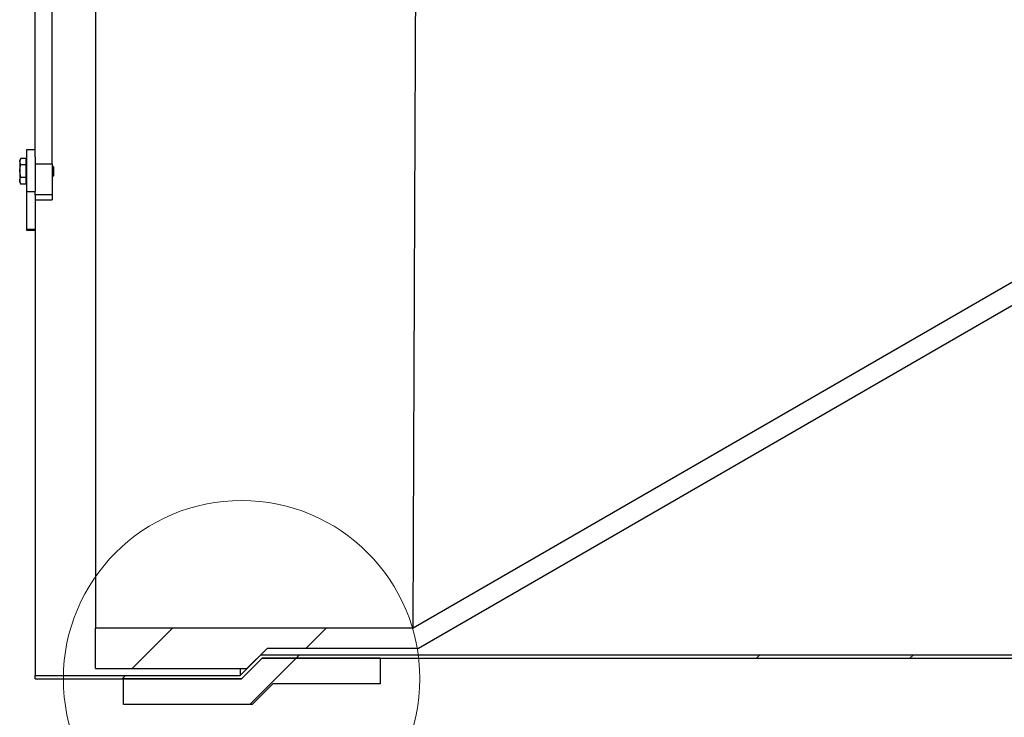
# Model space of a CAD drawing. Units: inches. Extents: x 0.3 to 7.9, y 0.2 to 11.3.
# Drawn here: x 4.1 to 5.3, y 8.1 to 8.9 of the extents above; entities that cross this region are included whole.
import ezdxf

# ---------------------------------------------------------------- set-up
doc = ezdxf.new("R2010")
doc.units = ezdxf.units.IN
doc.header["$MEASUREMENT"] = 0

msp = doc.modelspace()

# ---------------------------------------------------------------- hatches: boundary and pattern name
at = {"linetype": 'Continuous', "lineweight": 18}
h = msp.add_hatch(dxfattribs=at)
h.set_pattern_fill('ANSI34', angle=3e-322, style=0)
edge = h.paths.add_edge_path(flags=0)
edge.add_line((4.59631, 8.17882), (6.83301, 9.47018))
edge.add_line((6.83301, 9.47018), (6.83301, 9.66408))
edge.add_line((6.83301, 9.66408), (4.59631, 9.66408))
edge.add_line((4.59631, 9.66408), (4.4218, 9.66408))
edge.add_line((4.4218, 9.66408), (4.39853, 9.68735))
edge.add_line((4.39853, 9.68735), (4.22403, 9.68735))
edge.add_line((4.22403, 9.68735), (4.22403, 9.64081))
edge.add_line((4.22403, 9.64081), (4.59631, 9.64081))
edge.add_spline(control_points=[(4.59631, 9.64081), (4.80108, 9.64081), (5.00586, 9.64081), (5.21063, 9.64081), (5.41986, 9.64081), (5.62908, 9.64081), (5.83831, 9.64081), (6.00215, 9.64081), (6.166, 9.64081), (6.32984, 9.64081), (6.48981, 9.64081), (6.64977, 9.64081), (6.80974, 9.64081)], knot_values=[0.0067848, 0.0067848, 0.0067848, 0.0067848, 0.3188598, 0.3188598, 0.3188598, 0.6377197, 0.6377197, 0.6377197, 0.8874186, 0.8874186, 0.8874186, 1.1312074, 1.1312074, 1.1312074, 1.1312074], weights=[1, 1, 1, 1, 1, 1, 1, 1, 1, 1, 1, 1, 1], degree=3, periodic=0)
edge.add_line((6.80974, 9.64081), (6.80974, 9.48362))
edge.add_spline(control_points=[(6.80974, 9.48362), (6.76245, 9.45631), (6.71515, 9.42901), (6.66786, 9.4017), (6.56552, 9.34261), (6.46317, 9.28352), (6.36083, 9.22444), (6.15614, 9.10626), (5.95146, 8.98809), (5.74677, 8.86991), (5.55086, 8.7568), (5.35495, 8.64369), (5.15904, 8.53059), (4.96939, 8.42109), (4.77973, 8.31159), (4.59007, 8.20209)], knot_values=[0.0068243, 0.0068243, 0.0068243, 0.0068243, 0.0900499, 0.0900499, 0.0900499, 0.2701497, 0.2701497, 0.2701497, 0.6303493, 0.6303493, 0.6303493, 0.9751018, 0.9751018, 0.9751018, 1.3088529, 1.3088529, 1.3088529, 1.3088529], weights=[1, 1, 1, 1, 1, 1, 1, 1, 1, 1, 1, 1, 1, 1, 1, 1], degree=3, periodic=0)
edge.add_line((4.59007, 8.20209), (4.22403, 8.20209))
edge.add_line((4.22403, 8.20209), (4.22403, 8.15556))
edge.add_line((4.22403, 8.15556), (4.39853, 8.15556))
edge.add_line((4.39853, 8.15556), (4.4218, 8.17882))
edge.add_line((4.4218, 8.17882), (4.59631, 8.17882))
h = msp.add_hatch(dxfattribs=at)
h.set_pattern_fill('ANSI34', angle=3e-322, style=0)
h.paths.add_polyline_path([(4.39081, 8.14783), (4.15459, 8.14783), (4.15459, 8.14389), (4.39244, 8.14389), (4.41606, 8.16751), (6.84587, 8.16751), (6.86949, 8.14389), (7.10734, 8.14389), (7.10734, 8.14783), (6.87112, 8.14783), (6.8475, 8.17145), (4.41443, 8.17145)], flags=0)
h = msp.add_hatch(dxfattribs=at)
h.set_pattern_fill('ANSI34', angle=3e-322, style=0)
h.paths.add_polyline_path([(4.41606, 8.16751), (4.39244, 8.14389), (4.25661, 8.14389), (4.25661, 8.11436), (4.40467, 8.11436), (4.42829, 8.13799), (4.55189, 8.13799), (4.55189, 8.16751)], flags=0)

# ---------------------------------------------------------------- linework, layer by layer
at = {"color": 7, "linetype": 'Continuous', "lineweight": 25}
for p, q in [((4.17427, 8.73695), (4.17427, 9.64586)), ((4.22403, 9.64081), (4.22403, 8.20209)), ((6.80974, 9.48362), (4.59007, 8.20209)), ((6.83301, 9.47018), (4.59631, 8.17882)), ((4.15459, 8.74511), (4.15459, 9.24002)), ((4.15459, 8.75296), (4.14474, 8.75296)), ((4.14474, 8.75296), (4.14474, 8.70459)), ((4.15459, 8.74511), (4.15459, 8.70529)), ((4.13801, 8.74313), (4.13687, 8.74115)), ((4.13687, 8.74115), (4.13687, 8.73944)), ((4.13801, 8.73574), (4.13687, 8.73944)), ((4.13687, 8.73944), (4.13687, 8.72836)), ((4.14376, 8.74313), (4.13801, 8.74313)), ((4.14376, 8.73574), (4.13801, 8.73574)), ((4.14376, 8.74313), (4.14376, 8.73944)), ((4.14474, 8.74115), (4.14376, 8.74115)), ((4.14376, 8.73944), (4.14376, 8.73574)), ((4.14376, 8.73574), (4.14376, 8.72836)), ((4.15459, 8.73695), (4.17427, 8.73695)), ((4.17427, 8.73695), (4.17427, 8.70119)), ((4.17515, 8.73426), (4.17427, 8.73426)), ((4.17624, 8.73317), (4.17515, 8.73426)), ((4.17515, 8.72245), (4.17515, 8.73426)), ((4.17624, 8.72354), (4.17624, 8.73317)), ((4.13801, 8.72097), (4.13687, 8.72836)), ((4.13687, 8.72836), (4.13687, 8.71728)), ((4.14376, 8.72836), (4.14376, 8.72097)), ((4.17427, 8.72245), (4.17515, 8.72245)), ((4.17515, 8.72245), (4.17624, 8.72354)), ((4.13687, 8.71728), (4.13687, 8.71556)), ((4.13687, 8.71556), (4.13801, 8.71358)), ((4.14376, 8.72097), (4.13801, 8.72097)), ((4.14376, 8.71358), (4.13801, 8.71358)), ((4.14376, 8.72097), (4.14376, 8.71728)), ((4.14376, 8.71728), (4.14376, 8.71358)), ((4.14376, 8.71556), (4.14474, 8.71556)), ((4.15459, 8.70459), (4.14474, 8.70459)), ((4.14474, 8.70459), (4.14474, 8.66128)), ((4.15459, 8.70119), (4.15459, 8.70529)), ((4.17427, 8.70119), (4.15459, 8.70119)), ((4.15459, 8.70119), (4.15459, 8.69527)), ((4.17427, 8.70119), (4.17427, 8.69527)), ((4.15459, 8.69527), (4.15459, 8.14783)), ((4.15459, 8.69527), (4.17427, 8.69527)), ((4.15459, 8.66128), (4.14474, 8.66128)), ((4.14474, 8.66128), (4.14474, 8.66044)), ((4.14474, 8.66044), (4.15459, 8.66044)), ((4.22403, 8.15556), (4.22403, 8.20209)), ((4.59007, 8.20209), (4.22403, 8.20209)), ((4.39853, 8.15556), (4.4218, 8.17882)), ((4.59631, 8.17882), (4.4218, 8.17882)), ((4.39081, 8.14783), (4.41443, 8.17145)), ((4.41606, 8.16751), (4.39244, 8.14389)), ((4.41443, 8.17145), (6.8475, 8.17145)), ((4.55189, 8.16751), (4.41606, 8.16751)), ((4.41606, 8.16751), (6.84587, 8.16751)), ((4.55189, 8.16751), (4.55189, 8.13799)), ((4.22403, 8.15556), (4.39853, 8.15556)), ((4.39081, 8.15556), (4.39081, 8.14783)), ((4.15459, 8.14783), (4.39081, 8.14783)), ((4.15459, 8.14389), (4.15459, 8.14783)), ((4.15459, 8.14389), (4.39244, 8.14389)), ((4.39244, 8.14389), (4.25661, 8.14389)), ((4.25661, 8.11436), (4.25661, 8.14389)), ((4.42829, 8.13799), (4.40467, 8.11436)), ((4.55189, 8.13799), (4.42829, 8.13799)), ((4.40467, 8.11436), (4.25661, 8.11436))]:
    msp.add_line(p, q, dxfattribs=at)
at = {"color": 7, "linetype": 'Continuous', "lineweight": 18}
msp.add_circle((4.39244, 8.14389), 0.2053, dxfattribs=at)
at = {"color": 7, "linetype": 'Continuous', "lineweight": 25}
for points, knots in [([(4.59008, 8.20341), (4.59008, 8.20355), (4.59008, 8.20418), (4.5901, 8.20759), (4.59012, 8.21367), (4.59015, 8.22215), (4.59019, 8.2328), (4.59024, 8.24564), (4.59029, 8.26046), (4.59036, 8.27718), (4.59043, 8.2957), (4.59051, 8.3162), (4.59059, 8.33713), (4.59067, 8.35798), (4.59075, 8.37813), (4.59083, 8.39893), (4.5909, 8.41709), (4.59096, 8.4322), (4.59101, 8.44419), (4.59106, 8.45645), (4.59111, 8.46923), (4.59116, 8.48281), (4.59122, 8.49749), (4.59129, 8.51359), (4.59136, 8.53005), (4.59143, 8.54663), (4.59149, 8.5628), (4.59156, 8.57924), (4.59163, 8.59542), (4.59169, 8.61004), (4.59174, 8.62272), (4.59178, 8.63318), (4.59182, 8.64146), (4.59184, 8.64757), (4.59186, 8.6516), (4.59187, 8.65409), (4.59187, 8.65529), (4.59187, 8.65565), (4.59188, 8.6558), (4.59188, 8.65623), (4.59188, 8.65761), (4.5919, 8.66079), (4.59192, 8.6661), (4.59195, 8.67349), (4.59199, 8.68258), (4.59203, 8.69309), (4.59208, 8.70477), (4.59214, 8.71734), (4.59219, 8.73051), (4.59226, 8.74652), (4.59234, 8.76484), (4.59242, 8.78486), (4.5925, 8.80354), (4.59259, 8.82311), (4.59267, 8.84366), (4.59277, 8.86549), (4.59286, 8.88682), (4.59296, 8.9084), (4.59308, 8.93464), (4.59321, 8.96574), (4.59337, 9.00137), (4.59353, 9.03705), (4.59369, 9.07223), (4.59384, 9.10668), (4.594, 9.14046), (4.59415, 9.17367), (4.5943, 9.20791), (4.59446, 9.243), (4.59463, 9.27864), (4.59479, 9.31315), (4.59494, 9.3464), (4.59509, 9.37829), (4.59523, 9.40875), (4.59536, 9.43768), (4.59549, 9.46499), (4.59561, 9.49059), (4.59572, 9.5144), (4.59582, 9.53634), (4.59591, 9.55635), (4.596, 9.57435), (4.59607, 9.59013), (4.59614, 9.60363), (4.59619, 9.61444), (4.59621, 9.61983), (4.59622, 9.62224)], [0, 0, 0, 0, 0.0053789, 0.024987, 0.044598, 0.0642219, 0.0838665, 0.1035115, 0.1231179, 0.1422591, 0.1613652, 0.1805645, 0.1999915, 0.2154428, 0.2308533, 0.2459753, 0.2605609, 0.268527, 0.2763426, 0.2841725, 0.2921821, 0.3005371, 0.3094031, 0.3189456, 0.32933, 0.3382615, 0.3474948, 0.3567426, 0.3657174, 0.3741315, 0.3805078, 0.3861287, 0.390828, 0.3936475, 0.3957848, 0.3971696, 0.3975579, 0.3976722, 0.3977318, 0.3977951, 0.3983519, 0.3998969, 0.4027746, 0.4066587, 0.4114022, 0.4168575, 0.4228775, 0.4293148, 0.4360221, 0.4428522, 0.4534785, 0.4634877, 0.4726683, 0.4811525, 0.4923558, 0.5028668, 0.5131142, 0.5235249, 0.5343523, 0.551392, 0.568888, 0.586492, 0.6038953, 0.6210779, 0.6381459, 0.6552057, 0.6723282, 0.6919548, 0.7116066, 0.7312465, 0.7508648, 0.7704736, 0.790085, 0.8097026, 0.82932, 0.8489363, 0.8685531, 0.8881699, 0.9077865, 0.9274032, 0.9470199, 0.9659149, 0.9848099, 1, 1, 1, 1]), ([(4.13687, 8.73944), (4.13687, 8.73952), (4.13689, 8.74077), (4.13747, 8.74199), (4.13801, 8.74313)], [0, 0, 0, 0, 0.0702148, 1, 1, 1, 1]), ([(4.13687, 8.72836), (4.13687, 8.72853), (4.13689, 8.73103), (4.13747, 8.73347), (4.13801, 8.73574)], [0, 0, 0, 0, 0.0702148, 1, 1, 1, 1]), ([(4.13687, 8.71728), (4.13701, 8.71825), (4.13719, 8.7195), (4.13786, 8.7207), (4.13801, 8.72097)], [0, 0, 0, 0, 0.7762867, 1, 1, 1, 1]), ([(4.13801, 8.71358), (4.13755, 8.7145), (4.13694, 8.71572), (4.13688, 8.71697), (4.13687, 8.71728)], [0, 0, 0, 0, 0.7581486, 1, 1, 1, 1])]:
    msp.add_open_spline(points, degree=3, knots=knots, dxfattribs=at)

doc.saveas('drawing.dxf')
